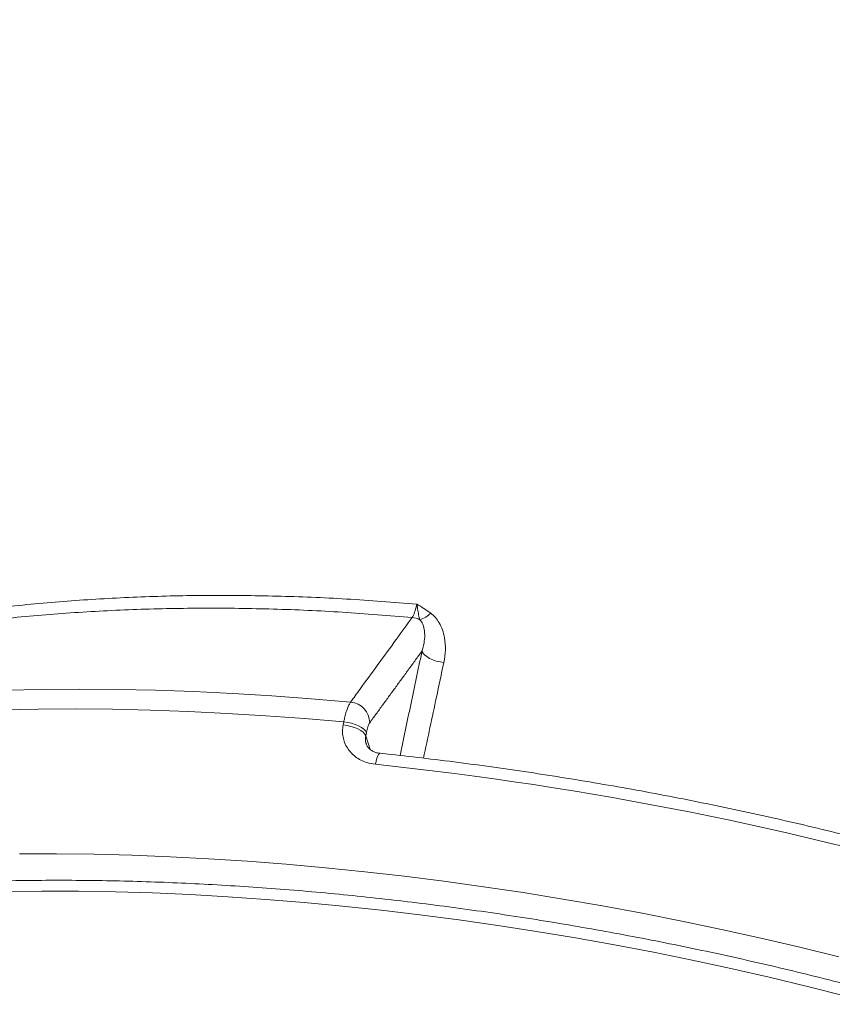
# Model space of a CAD drawing. Units: inches. Extents: x 2.51 to 9.75, y 0.69 to 8.34.
# Drawn here: x 3.5 to 3.75, y 7.12 to 7.43 of the extents above; entities that cross this region are included whole.
import ezdxf

# ---------------------------------------------------------------- set-up
doc = ezdxf.new("R2010")
doc.units = ezdxf.units.IN
doc.header["$MEASUREMENT"] = 0
doc.styles.add('SLDTEXTSTYLE0', font='TXT', dxfattribs={"width": 0.75})
doc.dimstyles.new('SLDDIMSTYLE1', dxfattribs={"dimtxt": 0.0625, "dimasz": 0.13, "dimexe": 0, "dimexo": 0.0625, "dimgap": 0.015625, "dimtad": 0, "dimtih": 1, "dimtoh": 1, "dimlfac": 40, "dimrnd": 1e-09, "dimzin": 12, "dimdsep": 46, "dimtxsty": 'SLDTEXTSTYLE0', "dimsah": 1, "dimcen": 0.09, "dimadec": 0, "dimazin": 0, "dimtfac": 1, "dimtofl": 0, "dimtmove": 0, "dimatfit": 3, "dimfxl": 0, "dimtolj": 1, "dimtzin": 12, "dimarcsym": 0})

# ---------------------------------------------------------------- blocks, each defined once
blk = doc.blocks.new('*D12')
at = {"color": 7, "linetype": 'Continuous', "lineweight": 0}
for p, q in [((4.259478959091471, 7.940095251203647), (2.530684798000599, 7.940095251203647)), ((2.655684798000599, 7.940095251203647), (2.655684798000599, 6.674635306336137)), ((2.656708552099524, 6.5968976832753), (2.767472441712286, 6.5968976832753)), ((2.655684798000599, 5.212772546351797), (2.655684798000599, 6.506203233980098)), ((3.327334908357303, 5.212772546351797), (2.530684798000599, 5.212772546351797))]:
    blk.add_line(p, q, dxfattribs=at)
for points in [[(2.655684798000599, 7.940095251203647), (2.635684798000599, 7.810095251203647), (2.675684798000599, 7.810095251203647)], [(2.655684798000599, 5.212772546351797), (2.675684798000599, 5.342772546351797), (2.635684798000599, 5.342772546351797)]]:
    blk.add_solid(points, dxfattribs=at)
at = {"color": 7, "linetype": 'Continuous', "lineweight": 0, "char_height": 0.06249999999999999, "attachment_point": 1, "style": 'SLDTEXTSTYLE0'}
for s, insert in [('1', (2.689000219063431, 6.671943583366314)), ('"', (2.776673840000281, 6.624756076397087)), ('109', (2.508965495923249, 6.624756076397087)), ('16', (2.665909941220958, 6.586769973158503))]:
    blk.add_mtext(s, dxfattribs=dict(at, insert=insert))
blk = doc.blocks.new('*D13')
at = {"color": 7, "linetype": 'Continuous', "lineweight": 0}
for p, q in [((3.119863102008012, 6.953408519928964), (3.119863102008012, 8.194494462936643)), ((5.48858573337932, 6.918445711436346), (5.48858573337932, 8.194494462936643)), ((4.31855957525403, 8.075972876053825), (4.383142909181846, 8.075972876053825)), ((3.119863102008012, 8.069494462936643), (4.154497074762701, 8.069494462936643)), ((5.48858573337932, 8.069494462936643), (4.480603704334245, 8.069494462936643))]:
    blk.add_line(p, q, dxfattribs=at)
for points in [[(3.119863102008012, 8.069494462936643), (3.249863102008012, 8.049494462936643), (3.249863102008012, 8.089494462936642)], [(5.48858573337932, 8.069494462936643), (5.35858573337932, 8.089494462936642), (5.35858573337932, 8.049494462936643)]]:
    blk.add_solid(points, dxfattribs=at)
at = {"color": 7, "linetype": 'Continuous', "lineweight": 0, "char_height": 0.06249999999999999, "attachment_point": 1, "style": 'SLDTEXTSTYLE0'}
for s, insert in [('3', (4.327760964375464, 8.15101877614484)), ('"', (4.392344289136719, 8.103831269175613)), ('94', (4.216997074762702, 8.103831269175613)), ('4', (4.327760964375464, 8.065845165937027))]:
    blk.add_mtext(s, dxfattribs=dict(at, insert=insert))
blk = doc.blocks.new('*D16')
at = {"color": 7, "linetype": 'Continuous', "lineweight": 0}
for p, q in [((3.126469720203018, 6.918085579009548), (3.126469720203018, 8.335276496476057)), ((5.850990644223745, 5.621898741076611), (5.850990644223745, 8.335276496476057)), ((3.126469720203018, 8.210276496476057), (3.846543889343871, 8.210276496476057)), ((5.850990644223745, 8.210276496476057), (4.135759889801137, 8.210276496476057))]:
    blk.add_line(p, q, dxfattribs=at)
for points in [[(3.126469720203018, 8.210276496476057), (3.256469720203018, 8.190276496476057), (3.256469720203018, 8.230276496476057)], [(5.850990644223745, 8.210276496476057), (5.720990644223745, 8.230276496476057), (5.720990644223745, 8.190276496476057)]]:
    blk.add_solid(points, dxfattribs=at)
at = {"color": 7, "linetype": 'Continuous', "lineweight": 0, "insert": (3.909043889343871, 8.241198974437184), "char_height": 0.06249999999999999, "attachment_point": 1, "style": 'SLDTEXTSTYLE0'}
blk.add_mtext('109"', dxfattribs=at)

msp = doc.modelspace()

# ---------------------------------------------------------------- linework, layer by layer
at = {"color": 7, "linetype": 'Continuous', "lineweight": 15}
for p, q in [((3.598274983178984, 7.210240685120525), (3.598465720775445, 7.211195495005896)), ((3.605548151227233, 7.20780813829325), (3.605357413630771, 7.206853328407878)), ((3.605357413630771, 7.206853328407878), (3.606772174420861, 7.202562693176776))]:
    msp.add_line(p, q, dxfattribs=at)
at = {"color": 7, "linetype": 'Continuous', "lineweight": 15, "flags": 128}
for points in [[(3.623047579811473, 7.233484477693231), (3.623328530941233, 7.232884495659931), (3.623827838051221, 7.232284678240663), (3.624526750366617, 7.231707489268833), (3.625398888573548, 7.231174649786123), (3.626411474661531, 7.230706313512693), (3.627526362658235, 7.230320032991542), (3.628701612475469, 7.230030331287719), (3.629892901119752, 7.229848206419371)], [(3.492118840362719, 7.221171851336725), (3.503723233049385, 7.221410801429836), (3.515461824212812, 7.221485849693447), (3.527325407777959, 7.221396997541078), (3.539304515977123, 7.221144265118972), (3.551389690408958, 7.220727803419702), (3.56357149140484, 7.220148025128506), (3.57584021760348, 7.21940536166334), (3.58818619943267, 7.218500321076688), (3.600599686995674, 7.217433759114588)], [(3.598465720775445, 7.211195495005896), (3.586169471525934, 7.212253664709666), (3.573938690239314, 7.213154549080117), (3.561782797851492, 7.213897473739345), (3.54971099007797, 7.214481925099862), (3.537732489740154, 7.214907400785541), (3.52585650660309, 7.21517358347839), (3.514091943893709, 7.215280283016749), (3.502447899263443, 7.215227453141647), (3.49093320867106, 7.215015066326843)], [(3.605357413630771, 7.206853328407878), (3.605058011349175, 7.207412348575882), (3.604532536133291, 7.207972900727984), (3.603801459486154, 7.208513042288399), (3.602893441307439, 7.209011678065323), (3.601843937415606, 7.209449317512557), (3.600694014550912, 7.209808790835685), (3.59948864667626, 7.210076067986845), (3.598274983178984, 7.210240685120525)], [(3.605548151227233, 7.20780813829325), (3.60524877605154, 7.208367169672615), (3.604723273729753, 7.208927710613357), (3.603992224188518, 7.209467863385132), (3.603084206009803, 7.209966499162056), (3.602034724540694, 7.210404084397486), (3.600884801676, 7.210763557720613), (3.599679433801347, 7.211030834871774), (3.598465720775445, 7.211195495005896)], [(3.609864718865607, 7.20134172641799), (3.609676779434965, 7.201293195797884), (3.609412249485208, 7.201021321663263), (3.609140130161462, 7.200522900733937), (3.608870913709583, 7.199817001526779), (3.608614915117641, 7.198930872440761), (3.608382011133729, 7.197898500602312)], [(3.496614384597469, 7.169784045316451), (3.508277623360904, 7.169792311101687), (3.52005851095051, 7.169641384379711), (3.531948089927548, 7.169331432889461), (3.543937380430557, 7.168862678581684), (3.55601718206085, 7.168235569620701), (3.568178393476996, 7.167450468169949), (3.580411692800339, 7.166507962606441), (3.592707776884942, 7.165408902999856), (3.60505733321851, 7.164154008573542), (3.617450986703757, 7.162744226609424), (3.629879245446609, 7.161180710025287), (3.642332698870696, 7.159464645373002), (3.654801859765121, 7.157597250993515), (3.667277286757611, 7.155580018131805), (3.679749434735462, 7.153414458610569), (3.692208844586855, 7.151102183309754), (3.704646071249513, 7.148644999378801), (3.717051570603911, 7.146044799968047), (3.729416010694559, 7.143303502495544), (3.741729915663274, 7.140423218803846), (3.753983945181386, 7.137406116792311)], [(3.756129131110789, 7.125112084241044), (3.744148932437555, 7.128135980069325), (3.732104843515569, 7.131025396630788), (3.720006227096228, 7.13377811181427), (3.707862477720007, 7.136391980143134), (3.695682976871017, 7.138865041198884), (3.683477259302428, 7.141195270984853), (3.671254774759696, 7.143380927774764), (3.659025049622805, 7.145420238053256), (3.646797579475836, 7.147311732998073), (3.634581828113784, 7.149053867152437), (3.622387322909812, 7.150645248328622), (3.610223555757996, 7.152084723608843), (3.598099914811982, 7.153371160653036), (3.586025901332206, 7.154503537389746), (3.574010840887326, 7.155480949537493), (3.562064122624167, 7.156302646083848), (3.550194937575053, 7.156968048018155), (3.538412607618639, 7.157476566963399), (3.526726234096358, 7.157827840756145), (3.515144927716005, 7.15802163807929), (3.503677668339041, 7.158057736982088), (3.492333346136037, 7.157936132361016)]]:
    msp.add_lwpolyline(points, dxfattribs=at)
at = {"color": 7, "linetype": 'Continuous', "lineweight": 15}
for centre, radius, start, end in [((3.619375789679725, 7.237461689472128), 0.00657004592427768, 62.76650965241427, 84.87806421018645), ((3.620424684069846, 7.250197313542534), 0.007166448990098241, 285.8531226123785, 318.0554744165586), ((3.600043095670298, 7.21089742766775), 0.006559986485230099, 0.2703567943566815, 85.13280689781121), ((3.494929174354031, 6.119333035151664), 1.084516025439981, 73.40604814236265, 83.99521672462845)]:
    msp.add_arc(centre, radius, start, end, dxfattribs=at)
for points, knots in [([(4.309168799454097, 7.940106831957446), (4.296486563924876, 7.94000989809664), (4.271116107513047, 7.939815984627306), (4.233098016862009, 7.937995120272336), (4.195154990165896, 7.93505897725574), (4.157328370221033, 7.930898807787783), (4.119651273202918, 7.925543592154995), (4.082158370334668, 7.918994693074903), (4.044891791872815, 7.911262920660024), (4.007104150971322, 7.902165113672003), (3.968847772759315, 7.891614027055955), (3.930183895392687, 7.879533306217671), (3.89194862713386, 7.866157863342155), (3.855874480760267, 7.852155888260929), (3.821922393163506, 7.837727085735208), (3.79003653377786, 7.823061967207482), (3.758592357657141, 7.80747239202668), (3.727623362980284, 7.790974002457959), (3.697152277732687, 7.773574780772138), (3.66719695204831, 7.75528930741076), (3.63778800842281, 7.736136783597884), (3.608435411612836, 7.715775468011666), (3.579201768458641, 7.694163900253069), (3.550148143629507, 7.671268624284051), (3.521812294499726, 7.647489682423893), (3.495766853769704, 7.624228834033859), (3.47189745988576, 7.601664646345241), (3.450081690322702, 7.579956468077617), (3.428829881864778, 7.557697092401684), (3.408088534475034, 7.534826658217652), (3.387876312588415, 7.511348356529637), (3.368210576587725, 7.487271153086209), (3.34917415082169, 7.462693460146026), (3.330151497371273, 7.436774005528998), (3.311234557723525, 7.409465692663913), (3.29251900275309, 7.380727577591942), (3.274630502368864, 7.351467116586297), (3.257586741312108, 7.321710589958701), (3.241403377169867, 7.29147953721477), (3.226088719192206, 7.26079644887055), (3.211655653986381, 7.229688764596972), (3.197885342222769, 7.197642613480592), (3.184845315407107, 7.164656281130283), (3.172602356242569, 7.130736784343194), (3.161376645721211, 7.096466822708154), (3.150892402210257, 7.060801605338347), (3.14116292928516, 7.023746376356665), (3.135551789820542, 6.9980626272752), (3.132744798881915, 6.985214247477078)], [0, 0, 0, 0, 0.02319915061530558, 0.04640925001912689, 0.06961935193634042, 0.09281852028735844, 0.1160176605701538, 0.1392277661032371, 0.1624378572609424, 0.1856370012803046, 0.2103253147860243, 0.2350268115363512, 0.2597282923277021, 0.284416612092038, 0.3058095902654476, 0.3272111628191156, 0.3486127351632994, 0.3700057317278342, 0.3913987131125574, 0.4128002888529745, 0.434201863719936, 0.4555948343873028, 0.4781439572588284, 0.5007030994056818, 0.5232622600951793, 0.5458113675941189, 0.5645741035359261, 0.5833426229265681, 0.6021111361096421, 0.6208738425673588, 0.6398248127718159, 0.658781676050469, 0.6777385512288081, 0.6966894511128071, 0.7175951251323672, 0.7385087776205367, 0.7594224673341724, 0.7803280958142307, 0.8012337707667107, 0.8221474441601557, 0.8430610919869382, 0.8639667404523652, 0.8859485855153402, 0.90793973668167, 0.9299308535868821, 0.9519127189102738, 0.9759441797636268, 1, 1, 1, 1]), ([(3.169977113795941, 7.084194547352514), (3.173870035906225, 7.096638240679491), (3.181657861162234, 7.121531959696852), (3.194890816396518, 7.158360881678893), (3.209238569310638, 7.194764774871494), (3.224885381438169, 7.230865924629903), (3.241812694892871, 7.266624427455753), (3.260029181810117, 7.301992342597251), (3.279416252789124, 7.336732211846796), (3.298955209477409, 7.369146660246514), (3.318442874061173, 7.399310460864938), (3.337690567326792, 7.427313544134192), (3.357729438532062, 7.454755149007047), (3.378541231714336, 7.481609434207845), (3.400115362581083, 7.507857623019654), (3.422434667054916, 7.533482694256569), (3.445476051590256, 7.558460258164781), (3.469624270289235, 7.583181313794973), (3.494909276161147, 7.607587189509598), (3.521353240036824, 7.631619592622254), (3.548506475645313, 7.65484753720162), (3.575320383220263, 7.676424417897477), (3.601690888631526, 7.696434146850154), (3.627525729581934, 7.714970593740213), (3.653847317473569, 7.732810429772826), (3.680287077776615, 7.749716271303294), (3.706806007411744, 7.765706522733983), (3.733366125165377, 7.780804626582104), (3.760304141472483, 7.795215640687936), (3.787692306364553, 7.808974265598436), (3.815522351029256, 7.822063651671251), (3.84378089283505, 7.834469624605074), (3.872351866886351, 7.846138380150784), (3.903381151376542, 7.85788163224075), (3.93693566087592, 7.869480006847702), (3.973066234771878, 7.880695918788764), (4.009535070236925, 7.890758840390077), (4.046299221608741, 7.899654505632293), (4.083327172255937, 7.907373035573383), (4.120588089378769, 7.91390553463493), (4.15803625199215, 7.919271768855659), (4.196449440046537, 7.923455399193576), (4.23576378613852, 7.926739342505457), (4.276093406564249, 7.927555708570568), (4.316018864745208, 7.931384946466861), (4.343725080385363, 7.922151090079902), (4.356543700020271, 7.927453046150492), (4.356543718090872, 7.927453053624739)], [0, 0, 0, 0, 0.02496459205481414, 0.04994188812482375, 0.07491916191480372, 0.09988376133632018, 0.1252651032099834, 0.1506597375786752, 0.1760544048638055, 0.2014357693084615, 0.2231167091211651, 0.2448059600047304, 0.2664952015520262, 0.2881761640964954, 0.3098571358899974, 0.3315463783831668, 0.3532356282245566, 0.3749165678186588, 0.3977136940063436, 0.4205204612462357, 0.4433272152011078, 0.4661243391140056, 0.4864141632922156, 0.5067107512000206, 0.5270073570735151, 0.5472971632587907, 0.5667922452675154, 0.5862933329172189, 0.6057944558614635, 0.6252895109046789, 0.6449808344272816, 0.6646783697513782, 0.6843758877472321, 0.704067210901249, 0.728202463488955, 0.7523491738596015, 0.7764958709447518, 0.80063112889174, 0.8247663846492644, 0.8489130987977301, 0.8730598008724607, 0.8971950551566488, 0.922889366671418, 0.9485975063851549, 0.9743056501154851, 0.9999999637782885, 1, 1, 1, 1]), ([(4.358584792856989, 7.915260771200236), (4.346114287617849, 7.915689709667548), (4.321167357741965, 7.91654779020718), (4.283720845078433, 7.916323827571667), (4.246302398102317, 7.914996082212647), (4.208948262207738, 7.912456324270325), (4.171692590605284, 7.908731138835404), (4.134569865860278, 7.903820508252235), (4.097622128183779, 7.897733776686993), (4.060103537298041, 7.890320274711565), (4.022062452214438, 7.88149080657069), (3.983556401719007, 7.871167926089266), (3.945421422573518, 7.859549309352999), (3.910741739738239, 7.847686271625713), (3.879437411838227, 7.835921108330495), (3.851409245296737, 7.824557479466366), (3.823682212126941, 7.812477743149611), (3.796187001723658, 7.799648837953705), (3.76894450958021, 7.78606780308908), (3.741971156017146, 7.771735356629403), (3.715377913733, 7.756707676509389), (3.688918285579521, 7.740836163098375), (3.662626450854896, 7.724104993979784), (3.636535589093745, 7.706504130436035), (3.610925264128221, 7.688212671693589), (3.585241142813415, 7.668811150547152), (3.559540129884976, 7.648252481262822), (3.533883606661333, 7.626498700792284), (3.508858674501665, 7.604021483002073), (3.484490956568285, 7.580843138769504), (3.460798094742182, 7.55697579724577), (3.43779225647883, 7.532436184949365), (3.415496053896329, 7.507249752197485), (3.393562513134523, 7.480998413135765), (3.372054710421929, 7.453660890726868), (3.351032399786671, 7.425222407684761), (3.330872646477388, 7.396165484443253), (3.311022690467217, 7.365635731043235), (3.291598089258509, 7.333595210923719), (3.272715883096077, 7.300017488375825), (3.254940652659152, 7.265840849447087), (3.238204491292437, 7.230911986423291), (3.222542541713681, 7.19525447684101), (3.208019328914331, 7.158888799778876), (3.194622156715316, 7.122088042274467), (3.186735827214005, 7.097205167029768), (3.182793682823619, 7.084766948838874)], [0, 0, 0, 0, 0.0241622542211173, 0.04833597758378023, 0.07250968150927366, 0.09667196190504193, 0.120834214535181, 0.1450079240589439, 0.1691816402871135, 0.1933439010590347, 0.219065104585437, 0.2448001138805347, 0.2705351202804543, 0.2962563308811829, 0.3157736045462676, 0.3352969275228087, 0.3548202361173216, 0.374337499951702, 0.3940509602049737, 0.4137706367334893, 0.4334903231789139, 0.453203778030362, 0.4735151826301252, 0.4938333635185428, 0.5141515774095103, 0.5344629708202242, 0.5561686753110746, 0.5778826705360617, 0.5995966859239916, 0.6213023476284434, 0.6430080619994596, 0.6647220918719856, 0.6864360414601596, 0.7081417391938454, 0.7309632291633442, 0.7537943364581208, 0.7766254232333026, 0.7994468689956388, 0.8243047060011468, 0.8491749807301144, 0.8740452831094861, 0.8989031013969109, 0.9241707828772083, 0.9494515744540669, 0.9747323273551207, 0.9999999999999999, 0.9999999999999999, 0.9999999999999999, 0.9999999999999999]), ([(3.255258433882738, 7.155156894992969), (3.259697135389791, 7.166118003842004), (3.268578590747887, 7.188050228562063), (3.283209196161545, 7.220406589574775), (3.298778537003575, 7.252335426746893), (3.315358920662138, 7.283754107275318), (3.332902040788096, 7.314627335687785), (3.352010514621254, 7.345920309000562), (3.372789178615236, 7.377541562013361), (3.395328495247514, 7.409392404129139), (3.418955948261407, 7.440457344463359), (3.443630971109885, 7.470683114319811), (3.469325586168753, 7.500031313654137), (3.496024127921195, 7.528470876153779), (3.523696816946922, 7.5559822040631), (3.552306610040365, 7.582532794071776), (3.58180376435694, 7.608076291580353), (3.610180479252205, 7.630985174602365), (3.637228353504318, 7.651458568666324), (3.662772059836271, 7.669702460515962), (3.688812404933205, 7.687231751336369), (3.714146563786017, 7.703282332204463), (3.738683695456975, 7.7179500540831), (3.762344198136392, 7.731333855832633), (3.787860165516787, 7.744968645010197), (3.815295645113495, 7.758710496055563), (3.844704518812121, 7.772400754548537), (3.874493525780609, 7.785243694028377), (3.904633578323368, 7.797225888127618), (3.935103737609928, 7.808335436784438), (3.965883207323809, 7.818568902810282), (3.996943839581685, 7.827916791100108), (4.028796076779105, 7.836515643824055), (4.061429532961617, 7.844300653510923), (4.094827738334597, 7.85121107072009), (4.128417984070226, 7.85711439844994), (4.161849250205774, 7.861951490461414), (4.195092718794878, 7.865771254982414), (4.228130377622362, 7.868516931861243), (4.261225023440929, 7.87055943355035), (4.294449508397362, 7.870652714260555), (4.327338659855108, 7.873435032260386), (4.350080528923741, 7.865544806098359), (4.360664063346659, 7.869922301485203), (4.36066408141726, 7.869922308959452)], [0, 0, 0, 0, 0.0252507028126962, 0.0505244584334404, 0.07580987938341302, 0.1010952953656836, 0.1263690461928426, 0.1516197445775991, 0.1793694623605525, 0.2071422380993214, 0.2349226827180154, 0.2626954630216772, 0.2904452143222664, 0.318196013599658, 0.3459698613795861, 0.3737514115840056, 0.4015252752010183, 0.4292760860465149, 0.4516120343176664, 0.473956006051553, 0.4962999640368856, 0.5186359222228781, 0.5379823004211697, 0.5573312675112102, 0.5766776440615039, 0.5997573334064501, 0.6228458514850209, 0.6459343703675569, 0.6690140610262593, 0.6920937562165547, 0.7151822673558998, 0.7382707909881264, 0.7613504772296131, 0.7856170621744745, 0.8098939072520156, 0.8341707450675679, 0.8584373606019929, 0.8820154351014161, 0.9056123077341546, 0.9292186359301309, 0.9528249829792761, 0.9764218938275576, 0.9999999597421309, 1, 1, 1, 1]), ([(4.364444403083244, 7.857855552794695), (4.364444370064181, 7.857855581461716), (4.35579471657438, 7.865365176807217), (4.330249633829678, 7.855991383185343), (4.298514707475305, 7.860299654165704), (4.265003185109014, 7.85844043471559), (4.232004421123616, 7.856995220436941), (4.198957626063842, 7.854201545004138), (4.166389587411251, 7.850569560634761), (4.134275930521804, 7.846007862960162), (4.102641160528352, 7.84059221129408), (4.07117335206957, 7.83427076065912), (4.039900476106579, 7.827050500357598), (4.008847126857537, 7.818934207313852), (3.978038125520434, 7.809930877881115), (3.947500045315221, 7.800049575145085), (3.916744524440413, 7.789114288112739), (3.885810014456666, 7.777076598690964), (3.854741019735174, 7.763895207929119), (3.824082949594192, 7.749785110008177), (3.795910740776615, 7.735775158030224), (3.770147659213584, 7.722078475144119), (3.746705365947263, 7.70888399752095), (3.722394234478876, 7.694420901841715), (3.697292520250271, 7.678591847053867), (3.671489646449643, 7.661301980316518), (3.646176409726016, 7.643304222829167), (3.619369920277236, 7.623103006498868), (3.59124295790722, 7.600494107418048), (3.562001286448889, 7.575280336111195), (3.533635581259872, 7.54906855227667), (3.506195089731254, 7.521903704296277), (3.479716820417921, 7.493818230278351), (3.454230029896009, 7.464831465042402), (3.429750367067293, 7.434974509757305), (3.406305521395094, 7.404285012773457), (3.383935643112648, 7.372815529100883), (3.36342745620769, 7.341749821797425), (3.344670316753964, 7.311199645927412), (3.327543158910895, 7.28126549354289), (3.31132728711344, 7.250810762019539), (3.296092077216629, 7.219857729973838), (3.283233397808877, 7.191899902606165), (3.275884294692652, 7.174091327433158), (3.272920466567799, 7.166909286968274)], [0, 0, 0, 0, 9.176836126589856e-08, 0.02403958341973201, 0.04809860886027468, 0.07216744996159688, 0.09623634142221013, 0.1202953740473714, 0.1443348967472879, 0.1676340469965643, 0.1909421037432241, 0.2142501632014515, 0.2375493170649933, 0.2608484735038518, 0.2841565178131646, 0.3074645615204371, 0.3307637030219465, 0.3552593225502431, 0.3797652977333225, 0.4042712686853887, 0.4287668798490763, 0.4482983900335359, 0.4678324869266993, 0.4873639701562845, 0.5099110901802746, 0.532466254951132, 0.5550213749280544, 0.5775684996566379, 0.6055830676383728, 0.6336208299480569, 0.6616664211526937, 0.6897041481684825, 0.7177187264096486, 0.7457320846424448, 0.773768643475125, 0.801812930134708, 0.8298494428056896, 0.8578628079648988, 0.8828831406990052, 0.9079255486461024, 0.9329790150345134, 0.9580324671019791, 0.9830748660936218, 1, 1, 1, 1]), ([(3.302197541697921, 7.183810861947931), (3.304765421733937, 7.185555814313475), (3.311189311146859, 7.189921041999293), (3.322249194894865, 7.196471105888256), (3.335260317462474, 7.203487982768345), (3.348929300000208, 7.210066781110434), (3.363065089460789, 7.216151444157903), (3.377637863426122, 7.221735000526523), (3.392602486344296, 7.226825020173919), (3.408062714814455, 7.231459523266925), (3.424140470441929, 7.235664533008586), (3.440830970056367, 7.239411107726914), (3.458119969314423, 7.242677288234006), (3.475812495557781, 7.245418683357899), (3.494477678954266, 7.247698957272825), (3.51412952328794, 7.249442424479921), (3.534764228332572, 7.250577929964008), (3.555862597781116, 7.251053041582621), (3.577389903350045, 7.250826468181008), (3.599288804566764, 7.24994965550038), (3.614036145770971, 7.248775692905011), (3.621407672809222, 7.2481888822458)], [0, 0, 0, 0, 0.03460689956993367, 0.08657370774466404, 0.1385875495516439, 0.1906018932569386, 0.2425686963759494, 0.293115877606926, 0.3437060541386499, 0.394296442514558, 0.444843648537802, 0.4968452116471153, 0.548893941230745, 0.6009425783058153, 0.6529440103518722, 0.7101825304787439, 0.7674525950005623, 0.8246907355509024, 0.8831160105550585, 0.9415749946650487, 1, 1, 1, 1]), ([(3.61996233464518, 7.24400550093416), (3.61265658919373, 7.244608381014371), (3.598028636061422, 7.245815499660421), (3.576284857433525, 7.246748281162327), (3.554734092248764, 7.247045456110531), (3.533460282971335, 7.246644691624027), (3.512531595489773, 7.245565801041683), (3.492849171863656, 7.243874916462867), (3.474391590717803, 7.241670890920948), (3.457112547961641, 7.239058239502699), (3.440212376661998, 7.235945214124794), (3.423568526712347, 7.232306069597322), (3.407221107589239, 7.228130031581666), (3.391212285359115, 7.223411608128369), (3.375713421781141, 7.218216248828511), (3.360393950201281, 7.212354819308675), (3.348709467383687, 7.207463368276851), (3.342266465948903, 7.204290638147947), (3.340734554547564, 7.203536278319373)], [0, 0, 0, 0, 0.0694332802552061, 0.1390230163568151, 0.2086928354095826, 0.2783638963636123, 0.3479557820095311, 0.4173902649736271, 0.4781862279211034, 0.5390340445550693, 0.5998818684381754, 0.6606777354538991, 0.723218414534793, 0.7858155685180566, 0.8484129324716734, 0.9109536311046993, 0.9788280122021715, 1, 1, 1, 1]), ([(3.61996233464518, 7.24400550093416), (3.620216407453472, 7.244473295578049), (3.620692754603385, 7.245350338055987), (3.621152554350475, 7.247049471956281), (3.62136657180828, 7.247999403343353), (3.621393179670122, 7.248122067715088), (3.621407672809222, 7.2481888822458)], [0, 0, 0, 0, 0.4995753930527052, 0.9366264585598828, 0.9654808207876376, 1, 1, 1, 1]), ([(3.621407672809222, 7.2481888822458), (3.621413496246046, 7.248185471636132), (3.622901748577454, 7.247313847551766), (3.624331187896768, 7.24635864587557), (3.625755033910838, 7.24540718184285)], [0, 0, 0, 0, 0.003912936469829334, 1, 1, 1, 1]), ([(3.622382359167035, 7.243303439498027), (3.622241084323153, 7.243775609385448), (3.621953765196515, 7.24473588961617), (3.621678802680661, 7.246459116980052), (3.621486855762244, 7.247693612338552), (3.621408599653385, 7.248183085063388), (3.621407672809222, 7.2481888822458)], [0, 0, 0, 0, 0.3759153448422709, 0.7645215921116099, 0.9972110575005373, 0.9999999999999999, 0.9999999999999999, 0.9999999999999999, 0.9999999999999999]), ([(3.600599686995674, 7.217433759114588), (3.601555759682504, 7.218745754234265), (3.606336142587834, 7.225305756552468), (3.612790471188629, 7.234162972350004), (3.618288337136624, 7.241708138689662), (3.61996233464518, 7.24400550093416)], [0, 0, 0, 0, 0.1481232865814407, 0.7406194495556627, 1, 1, 1, 1]), ([(3.623047579811473, 7.233484477693231), (3.623276997517777, 7.234302757142761), (3.623738447640152, 7.235948642101715), (3.623977248492587, 7.238610177040029), (3.623724606302786, 7.240778035298081), (3.623090288855871, 7.242395349376563), (3.622620063670912, 7.242998526290964), (3.622382359167035, 7.243303439498027)], [0, 0, 0, 0, 0.2443490569948067, 0.4914829987155748, 0.7883327241189793, 0.8929996384503784, 1, 1, 1, 1]), ([(3.625755033910838, 7.24540718184285), (3.626267946682037, 7.24496028346747), (3.627311129447016, 7.244051363454021), (3.628545211306529, 7.242241361426236), (3.629524072967687, 7.240105536545828), (3.630255450940684, 7.237257069464413), (3.630532396051169, 7.23379716302803), (3.630108254864851, 7.231178041189168), (3.629892901119752, 7.229848206419371)], [0, 0, 0, 0, 0.1173554314460659, 0.2386822289006854, 0.3858198513359757, 0.5365069119679249, 0.7646656925688415, 0.9999999999999999, 0.9999999999999999, 0.9999999999999999, 0.9999999999999999]), ([(3.629892901119752, 7.229848206419371), (3.629115349165493, 7.226231811355551), (3.6269719989062, 7.216263086751001), (3.624853455325121, 7.206220837467309), (3.623503464478019, 7.199821656096498)], [0, 0, 0, 0, 0.3627740967153728, 1, 1, 1, 1]), ([(3.598465720775445, 7.211195495005896), (3.598550085316421, 7.211599271200899), (3.598761093931992, 7.212609177198393), (3.599145762041887, 7.21408064115803), (3.599609845999766, 7.215498007264165), (3.60010162250826, 7.216668596670358), (3.600432089270904, 7.217176283450345), (3.600599686995674, 7.217433759114588)], [0, 0, 0, 0, 0.1410102162213011, 0.3526881099781585, 0.5705022969335283, 0.7821782824624303, 0.9999999999999999, 0.9999999999999999, 0.9999999999999999, 0.9999999999999999]), ([(3.608382011133729, 7.197898500602312), (3.607480650269952, 7.198044469410815), (3.605893227834715, 7.198301540879942), (3.603826447677623, 7.199172583951852), (3.602138544008892, 7.200207888739326), (3.600696978704491, 7.201503140823187), (3.599531893076641, 7.203003847541712), (3.598685436238053, 7.204680667183891), (3.598177310052503, 7.206477352399351), (3.598003359069381, 7.208353355568982), (3.598184441396006, 7.209611572399597), (3.598274983178983, 7.210240685120525)], [0, 0, 0, 0, 0.1417767463508086, 0.2496886618853892, 0.3575891252628401, 0.4650810014090945, 0.5725584727099844, 0.6795737097730112, 0.786583370251397, 0.8932909548135671, 1, 1, 1, 1]), ([(3.606603009125501, 7.210928381611494), (3.606440425073708, 7.210641835051717), (3.606115261315014, 7.21006874958982), (3.605760331948411, 7.208821571573069), (3.605590294869741, 7.208009427880794), (3.605548151227233, 7.20780813829325)], [0, 0, 0, 0, 0.4292792462243876, 0.8585470204064601, 0.9999999999999999, 0.9999999999999999, 0.9999999999999999, 0.9999999999999999]), ([(3.605357413630771, 7.206853328407878), (3.605265267946564, 7.206211401701304), (3.605138617831225, 7.205329102197788), (3.605483985959864, 7.204549192215201), (3.605578077708443, 7.204336714317243)], [0, 0, 0, 0, 0.7275609971639402, 1, 1, 1, 1]), ([(3.60987112095467, 7.201365388319604), (3.609598475146643, 7.201393586727763), (3.608911038294302, 7.201464684923206), (3.607950936951817, 7.201800866336114), (3.60701464409376, 7.202305415524413), (3.606294563791002, 7.202934290039487), (3.605776369226036, 7.203594953421669), (3.605600007920621, 7.204087449099283), (3.605518502197249, 7.204315056943121)], [0, 0, 0, 0, 0.11266725099268, 0.284074128791523, 0.4590766080101002, 0.638225255961306, 0.8328050921293358, 1, 1, 1, 1]), ([(3.804607502566717, 7.16243047007718), (3.802636703356909, 7.163015533955718), (3.796922540340434, 7.164711876414339), (3.787397808894728, 7.167433119487958), (3.776013512469138, 7.170554220394852), (3.764556631200649, 7.173556143120582), (3.753036613623733, 7.176438626008649), (3.741460722930648, 7.179199274761723), (3.729836871492723, 7.181836445806276), (3.718172819380604, 7.184348250921621), (3.706476417019848, 7.186733108101929), (3.69475549253326, 7.188989316815393), (3.683017965847467, 7.19111552458114), (3.671271678044109, 7.193110049962305), (3.659524547649657, 7.194971799191751), (3.647784497210092, 7.196699217585918), (3.636059161493567, 7.198291741020385), (3.624562263431045, 7.199721016278653), (3.61583521846343, 7.200712039773072), (3.611010810954318, 7.201220860706386), (3.609864249692084, 7.201341786306151)], [0, 0, 0, 0, 0.03139926749933056, 0.09103947890598159, 0.1506776854526181, 0.2103130742959166, 0.2699463631611903, 0.3295776982598189, 0.3892075898217969, 0.4488365638497857, 0.5084650817617777, 0.5680933885811251, 0.62772209430173, 0.6873512409562637, 0.7469814925553406, 0.8066132714223846, 0.8662467931265063, 0.9258828741481039, 0.9823854379611479, 1, 1, 1, 1]), ([(4.100266233172231, 6.893289889895596), (4.100126777926035, 6.894623566541782), (4.099803662491535, 6.89771367265659), (4.098935286321645, 6.90259812228448), (4.097721623835232, 6.907938367930792), (4.096189646180986, 6.913314459178855), (4.094352167917433, 6.918721666174646), (4.092206375595829, 6.924155492102894), (4.089754018427516, 6.929611667051277), (4.086996592791612, 6.93508507763401), (4.083935985124742, 6.940571194642091), (4.080575056360423, 6.946064649013302), (4.076916254318251, 6.951561456944062), (4.072963221505697, 6.957056501776409), (4.068719476965843, 6.962545429027625), (4.064188599704712, 6.968024301153298), (4.059374650187741, 6.973488907577521), (4.054281734614177, 6.978935331381162), (4.048914279166258, 6.984359741959966), (4.043276542218214, 6.989758528526609), (4.037373070023703, 6.995128146851135), (4.031208286256617, 7.000465241853449), (4.024787154437075, 7.005766210712078), (4.01811420198, 7.011027963806081), (4.01119421315961, 7.01624724392377), (4.004032539384862, 7.021420547485278), (3.996633920925464, 7.026544942069849), (3.989003921683373, 7.031617015943283), (3.981147744561675, 7.036633621635994), (3.973070784133243, 7.041591750062363), (3.964779029640069, 7.046488051411438), (3.956277835711916, 7.051319567022546), (3.947573597142625, 7.056083039820371), (3.938671729383124, 7.060775644096628), (3.929579001854641, 7.065394048818627), (3.920301127154834, 7.069935639094116), (3.910845105178055, 7.074397027349046), (3.901216931905946, 7.078775594181219), (3.891423558852748, 7.083068392750882), (3.88147175515607, 7.087272496347698), (3.871368206231975, 7.091385273598915), (3.861120069499254, 7.095403781203388), (3.850734226581411, 7.099325592086649), (3.840218111368228, 7.103147908008376), (3.829578711834543, 7.106868157752641), (3.818823599506585, 7.110484006913877), (3.80796012006997, 7.113992783922095), (3.796995737365925, 7.117392326395553), (3.785938193720977, 7.120680119019738), (3.774794901430265, 7.123854147769004), (3.763573796060811, 7.126912172807885), (3.752282472687048, 7.129852057367499), (3.740928869705979, 7.132671778844652), (3.729520759717899, 7.135369499435248), (3.718066070317419, 7.137943300774034), (3.706572760427776, 7.140391492628122), (3.695048719671049, 7.142712201570438), (3.683501985671287, 7.144904089416884), (3.671940520454746, 7.146965356610935), (3.66037232721428, 7.148894840733554), (3.648805450473259, 7.150690961212883), (3.637247897452581, 7.152352635041151), (3.625707588189747, 7.153878545378597), (3.614192560988988, 7.155267673394857), (3.602710750387478, 7.156519151112215), (3.59127005887764, 7.157631826148291), (3.579878512389317, 7.158605183133812), (3.568543696736772, 7.159438227226445), (3.557273690615101, 7.160130558270174), (3.546076179087076, 7.160681518131094), (3.534958756413711, 7.161090666849025), (3.52392933919573, 7.161357740531464), (3.512995194557434, 7.161482369126795), (3.502163930066239, 7.161464312996412), (3.491443225078421, 7.161303712532755), (3.480840063782952, 7.161000381391542), (3.470361943080365, 7.160554574578034), (3.460015990473776, 7.159966182007996), (3.449809140182786, 7.159235756314676), (3.439748579735787, 7.158363493318318), (3.429841058010082, 7.157349818491046), (3.420093254498693, 7.156195173547492), (3.4105120634225, 7.154900287207023), (3.401103665669269, 7.153465603803411), (3.391874732780008, 7.151892068843233), (3.382831378426608, 7.150180191442115), (3.373980037567998, 7.148331009060415), (3.365326358363057, 7.146345374321541), (3.356876659568497, 7.144224180740244), (3.348636424044267, 7.141968681253108), (3.340611506453831, 7.139579646798095), (3.332807578185675, 7.137058558932894), (3.32522990154229, 7.13440624946874), (3.317883999375025, 7.13162441741823), (3.310775011603852, 7.128713935101785), (3.303908445116842, 7.125676618443682), (3.297289086703135, 7.122513778214246), (3.290922644302412, 7.119227151243924), (3.284813678582474, 7.115818492700228), (3.278967821564096, 7.112290057932703), (3.273389573059662, 7.108643651092478), (3.268084315641107, 7.10488199618098), (3.263056480801882, 7.101007705052215), (3.258310973880543, 7.097023945248631), (3.253852301727353, 7.092933913490904), (3.249684488214156, 7.088741703642187), (3.245812658453751, 7.084450842672624), (3.242234507480753, 7.080067602876071), (3.238975230973947, 7.075589784250397), (3.236527390111526, 7.071910992505591), (3.235274558878696, 7.069692635548638), (3.234899899218561, 7.069029235050812)], [0, 0, 0, 0, 0.006867205201477516, 0.01591119769954229, 0.0249844395040722, 0.03408837002183052, 0.04322245934450775, 0.05238533529294621, 0.06157439329798442, 0.07078668608657966, 0.08001890986428088, 0.08926798329663851, 0.0985302006770747, 0.107802890594451, 0.1170834111065388, 0.1263691429932159, 0.1356582488734332, 0.144949154261485, 0.1542405949179447, 0.1635312580682123, 0.1728203485105762, 0.1821073414474479, 0.1913920948775928, 0.2006741731163054, 0.2099533665608557, 0.2192297852076077, 0.2285032742480498, 0.237773952479879, 0.2470417767706289, 0.2563067793149219, 0.2655692535828705, 0.2748291784207854, 0.2840868384063107, 0.2933420907850678, 0.3025952582108493, 0.3118463159389477, 0.3210955870262177, 0.3303430237430758, 0.3395888458545097, 0.3488331685686854, 0.3580760015287728, 0.3673175182871506, 0.3765578231135925, 0.3857970374393088, 0.3950351934824843, 0.4042724352815081, 0.4135088591123208, 0.4227444886211381, 0.4319794859227069, 0.441213857545374, 0.4504477621817478, 0.459681194991608, 0.4689142892769491, 0.4781470931755679, 0.4873796719950265, 0.4966121282675834, 0.505844476934364, 0.5150768509574273, 0.5243092756801979, 0.5335418279194031, 0.54277455698955, 0.5520075404118182, 0.5612408640190082, 0.5704745646484025, 0.5797087719991991, 0.5889435137963122, 0.5981789344154427, 0.6074150422202715, 0.6166519433502472, 0.6258897832423544, 0.6351285484636251, 0.6443684795279894, 0.6536095065234261, 0.6628517762752506, 0.6720955132316222, 0.6813406664488805, 0.6905874739261286, 0.6998359994740149, 0.7090862979089513, 0.7183385779924671, 0.7275930165398539, 0.7368495888833672, 0.7461086017723417, 0.7553700843037572, 0.7646341245704289, 0.7739009191677975, 0.7831706634801193, 0.7924432403098768, 0.8017189147705425, 0.8109975363626994, 0.820279237348405, 0.8295639809625373, 0.8388516256294791, 0.8481419758903953, 0.8574346537899437, 0.8667292287326468, 0.8760249363218737, 0.8853209309578944, 0.8946156030053813, 0.9039076944761117, 0.9131949939112703, 0.9224756311657419, 0.9317467137747502, 0.9410053566646724, 0.9502481484262398, 0.9594718787696136, 0.9686728291412328, 0.9778480203354564, 0.9869946624360206, 0.9961107488191693, 1, 1, 1, 1])]:
    msp.add_open_spline(points, degree=3, knots=knots, dxfattribs=at)
for points in [[(3.623047579811473, 7.233484477693231), (3.606603009125501, 7.210928381611494)], [(3.616137714549752, 7.200655864895215), (3.623047579811473, 7.233484477693231)]]:
    msp.add_open_spline(points, degree=1, dxfattribs=at)

# ---------------------------------------------------------------- dimensions: what is measured, and where the dimension line sits
at = {"color": 7, "linetype": 'Continuous', "lineweight": 0}
for base, p1, p2, picture, middle in [((5.850990644223745, 8.210276496476057), (3.126469720203018, 6.868085579009549), (5.850990644223745, 5.571898741076611), '*D16', (3.991151889572504, 8.210276496476057)), ((5.48858573337932, 8.069494462936643), (3.119863102008012, 6.903408519928965), (5.48858573337932, 6.868445711436346), '*D13', (4.317550389548473, 8.069494462936643))]:
    dim = msp.add_linear_dim(base=base, p1=p1, p2=p2, dimstyle='SLDDIMSTYLE1', dxfattribs=at)
    dim.commit()
    dim.dimension.update_dxf_attribs({"geometry": picture, "text_midpoint": middle, "dimtype": 160})
dim = msp.add_linear_dim(base=(2.6556847980006, 5.212772546351797), p1=(4.309478959091471, 7.940095251203647), p2=(3.377334908357302, 5.212772546351797), angle=90.0000000000002, dimstyle='SLDDIMSTYLE1', dxfattribs=at)
dim.commit()
dim.dimension.update_dxf_attribs({"geometry": '*D12', "text_midpoint": (2.6556847980006, 6.590419270158118), "dimtype": 160})

doc.saveas('drawing.dxf')
